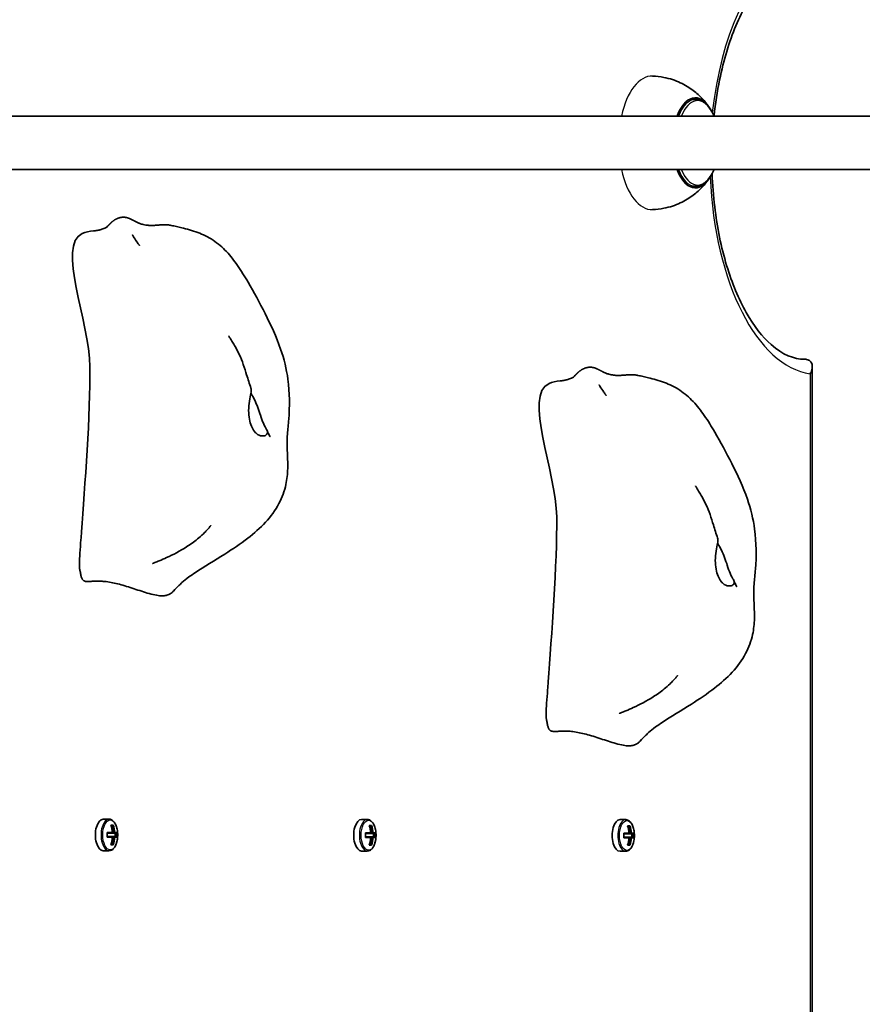
# Model space of a CAD drawing. Units: millimetres. Extents: x 2708 to 16505, y -4958 to 5075.
# Drawn here: x 8175 to 8428, y 5 to 300 of the extents above; entities that cross this region are included whole.
import ezdxf

# ---------------------------------------------------------------- set-up
doc = ezdxf.new("R2010")
doc.units = ezdxf.units.MM
doc.layers.add('Widoczne (ISO)', color=7, linetype='Continuous', lineweight=35)
doc.layers.add('Widoczne wąskie (ISO)', color=7, linetype='Continuous', lineweight=25)

msp = doc.modelspace()

# ---------------------------------------------------------------- linework, layer by layer
at = {"layer": 'Widoczne (ISO)'}
for p, q in [((8376.18, 276.07), (8378.05, 276.07)), ((8453.89, 271.07), (8112.12, 271.07)), ((8453.89, 255.07), (8101.46, 255.07)), ((8376.18, 250.07), (8378.05, 250.07)), ((8413.08, 194.29), (8413.08, 195.94)), ((8412.98, -180.62), (8413.08, 194.29)), ((8200.41, 60.16), (8202.11, 60.16)), ((8277.91, 60.08), (8279.61, 60.08)), ((8355.41, 60), (8357.11, 60)), ((8202.7, 58.35), (8203.4, 58.35)), ((8203.19, 58.16), (8202.75, 58.16)), ((8202.78, 58.06), (8202.87, 58.16)), ((8280.2, 58.27), (8280.9, 58.27)), ((8280.69, 58.08), (8280.25, 58.08)), ((8280.28, 57.98), (8280.37, 58.08)), ((8357.7, 58.19), (8358.4, 58.19)), ((8358.19, 58), (8357.75, 58)), ((8357.78, 57.9), (8357.87, 58)), ((8201.58, 56.11), (8203.09, 56.11)), ((8203.09, 54.71), (8201.58, 54.71)), ((8202.93, 55.91), (8201.59, 55.91)), ((8201.59, 54.91), (8202.93, 54.91)), ((8202.93, 55.91), (8203.63, 55.91)), ((8203.63, 54.91), (8202.93, 54.91)), ((8203.53, 56.11), (8203.09, 56.11)), ((8203.09, 54.71), (8203.53, 54.71)), ((8204.31, 55.91), (8203.63, 55.91)), ((8203.63, 54.91), (8204.31, 54.91)), ((8203.79, 56.11), (8204.52, 56.11)), ((8204.52, 54.71), (8203.79, 54.71)), ((8203.99, 54.91), (8203.99, 55.91)), ((8279.08, 56.03), (8280.59, 56.03)), ((8280.59, 54.63), (8279.08, 54.63)), ((8280.43, 55.83), (8279.09, 55.83)), ((8279.09, 54.83), (8280.43, 54.83)), ((8280.43, 55.83), (8281.13, 55.83)), ((8281.13, 54.83), (8280.43, 54.83)), ((8281.03, 56.03), (8280.59, 56.03)), ((8280.59, 54.63), (8281.03, 54.63)), ((8281.81, 55.83), (8281.13, 55.83)), ((8281.13, 54.83), (8281.81, 54.83)), ((8281.29, 56.03), (8282.02, 56.03)), ((8282.02, 54.63), (8281.29, 54.63)), ((8281.49, 54.83), (8281.49, 55.83)), ((8356.58, 55.95), (8358.09, 55.95)), ((8358.09, 54.55), (8356.58, 54.55)), ((8357.93, 55.75), (8356.59, 55.75)), ((8356.59, 54.75), (8357.93, 54.75)), ((8357.93, 55.75), (8358.63, 55.75)), ((8358.63, 54.75), (8357.93, 54.75)), ((8358.53, 55.95), (8358.09, 55.95)), ((8358.09, 54.55), (8358.53, 54.55)), ((8359.31, 55.75), (8358.63, 55.75)), ((8358.63, 54.75), (8359.31, 54.75)), ((8358.79, 55.95), (8359.52, 55.95)), ((8359.52, 54.55), (8358.79, 54.55)), ((8358.99, 54.75), (8358.99, 55.75)), ((8200.41, 50.66), (8202.11, 50.66)), ((8203.4, 52.47), (8202.7, 52.47)), ((8203.19, 52.66), (8202.75, 52.66)), ((8202.87, 52.66), (8202.78, 52.76)), ((8277.91, 50.58), (8279.61, 50.58)), ((8280.9, 52.39), (8280.2, 52.39)), ((8280.69, 52.58), (8280.25, 52.58)), ((8280.37, 52.58), (8280.28, 52.68)), ((8355.41, 50.5), (8357.11, 50.5)), ((8358.4, 52.31), (8357.7, 52.31)), ((8358.19, 52.5), (8357.75, 52.5)), ((8357.87, 52.5), (8357.78, 52.61))]:
    msp.add_line(p, q, dxfattribs=at)
for centre, major_axis, ratio, start_param, end_param in [((8378, 263.07), (0, 13.5), 0.5, 5.602204, 7.219708), ((8378, 263.07), (0, -13.5), 0.5, 5.346663, 6.964166), ((8200.41, 55.41), (0, 4.75), 0.5, 0, 3.141593), ((8277.91, 55.33), (0, 4.75), 0.5, 0, 3.141593), ((8355.41, 55.25), (0, 4.75), 0.5, 0, 3.141593), ((8195.06, 55.41), (0, -9.3), 0.866025, 1.646079, 1.892438), ((8195.66, 55.41), (0, -9.11), 0.866025, 1.647673, 1.87729), ((8195.76, 55.41), (0, 9.3), 0.866025, 4.787671, 5.034031), ((8272.56, 55.33), (0, -9.3), 0.866025, 1.646079, 1.892438), ((8273.16, 55.33), (0, -9.11), 0.866025, 1.647673, 1.87729), ((8273.26, 55.33), (0, 9.3), 0.866025, 4.787671, 5.034031), ((8350.06, 55.25), (0, -9.3), 0.866025, 1.646079, 1.892438), ((8350.66, 55.25), (0, -9.11), 0.866025, 1.647673, 1.87729), ((8350.76, 55.25), (0, 9.3), 0.866025, 4.787671, 5.034031), ((8193.94, 55.41), (0, -8.85), 0.866025, 1.491685, 1.649908), ((8195.06, 55.41), (0, -9.3), 0.866025, 1.249155, 1.495514), ((8233.31, 132.43), (-43.19, -80.21), 0.23719, 0.456252, 0.460056), ((8195.66, 55.41), (0, -9.11), 0.866025, 1.264302, 1.49392), ((8195.76, 55.41), (0, 9.3), 0.866025, 4.390747, 4.637107), ((8157.5, -21.61), (43.19, 80.21), 0.23719, 6.077182, 6.080986), ((8196.78, 55.41), (0, -8.71), 0.866025, 1.512363, 1.62923), ((8196.88, 55.41), (0, 8.85), 0.866025, 4.633278, 4.7915), ((8271.44, 55.33), (0, -8.85), 0.866025, 1.491685, 1.649908), ((8272.56, 55.33), (0, -9.3), 0.866025, 1.249155, 1.495514), ((8310.81, 132.35), (-43.19, -80.21), 0.23719, 0.456252, 0.460056), ((8273.16, 55.33), (0, -9.11), 0.866025, 1.264302, 1.49392), ((8273.26, 55.33), (0, 9.3), 0.866025, 4.390747, 4.637107), ((8235, -21.68), (43.19, 80.21), 0.23719, 6.077182, 6.080986), ((8274.28, 55.33), (0, -8.71), 0.866025, 1.512363, 1.62923), ((8274.38, 55.33), (0, 8.85), 0.866025, 4.633278, 4.7915), ((8348.94, 55.25), (0, -8.85), 0.866025, 1.491685, 1.649908), ((8350.06, 55.25), (0, -9.3), 0.866025, 1.249155, 1.495514), ((8388.31, 132.27), (-43.19, -80.21), 0.23719, 0.456252, 0.460056), ((8350.66, 55.25), (0, -9.11), 0.866025, 1.264302, 1.49392), ((8350.76, 55.25), (0, 9.3), 0.866025, 4.390747, 4.637107), ((8312.5, -21.76), (43.19, 80.21), 0.23719, 6.077182, 6.080986), ((8351.78, 55.25), (0, -8.71), 0.866025, 1.512363, 1.62923), ((8351.88, 55.25), (0, 8.85), 0.866025, 4.633278, 4.7915)]:
    msp.add_ellipse(centre, major_axis=major_axis, ratio=ratio, start_param=start_param, end_param=end_param, dxfattribs=at)
for points, degree, knots in [([(8383.62, 271.17), (8384.01, 274.87), (8384.57, 278.49), (8386.49, 287.9), (8388.16, 293.41), (8392.17, 302.96), (8394.5, 307.01), (8399.17, 312.96), (8401.48, 315.05), (8403.72, 316.42)], 3, [4.919024, 4.919024, 4.919024, 4.919024, 5.100899, 5.100899, 5.410612, 5.410612, 5.716156, 5.716156, 5.987217, 5.987217, 5.987217, 5.987217]), ([(8381.95, 274.02), (8381.44, 274.75), (8380.83, 275.53), (8379.32, 277.15), (8378.43, 277.98), (8376.26, 279.62), (8374.98, 280.42), (8372.02, 281.8), (8370.34, 282.37), (8367.45, 282.93), (8366.32, 283.06), (8365.18, 283.1)], 3, [3.3670168, 3.3670168, 3.3670168, 3.3670168, 3.4989815, 3.4989815, 3.6309462, 3.6309462, 3.7629109, 3.7629109, 3.8948756, 3.8948756, 3.9742718, 3.9742718, 3.9742718, 3.9742718]), ([(8382.79, 272.72), (8382.56, 273.12), (8382.31, 273.5), (8381.77, 274.18), (8381.48, 274.49), (8380.87, 275.03), (8380.55, 275.27), (8379.88, 275.66), (8379.53, 275.81), (8378.8, 276.01), (8378.43, 276.07), (8378.05, 276.07)], 3, [3.1532738, 3.1532738, 3.1532738, 3.1532738, 3.2940083, 3.2940083, 3.4347428, 3.4347428, 3.5754773, 3.5754773, 3.7162118, 3.7162118, 3.8569463, 3.8569463, 3.8569463, 3.8569463]), ([(8365.18, 243.04), (8366.32, 243.08), (8367.45, 243.21), (8370.34, 243.77), (8372.02, 244.34), (8374.98, 245.72), (8376.26, 246.52), (8378.43, 248.15), (8379.32, 248.99), (8380.83, 250.6), (8381.44, 251.38), (8381.95, 252.11)], 3, [0.8669876, 0.8669876, 0.8669876, 0.8669876, 0.9463837, 0.9463837, 1.0783484, 1.0783484, 1.2103131, 1.2103131, 1.3422779, 1.3422779, 1.4742426, 1.4742426, 1.4742426, 1.4742426]), ([(8378.05, 250.07), (8378.43, 250.07), (8378.8, 250.12), (8379.53, 250.33), (8379.88, 250.48), (8380.55, 250.87), (8380.87, 251.11), (8381.48, 251.65), (8381.77, 251.96), (8382.31, 252.64), (8382.56, 253.01), (8382.79, 253.41)], 3, [0.7153537, 0.7153537, 0.7153537, 0.7153537, 0.8560882, 0.8560882, 0.9968227, 0.9968227, 1.1375572, 1.1375572, 1.2782917, 1.2782917, 1.4190262, 1.4190262, 1.4190262, 1.4190262]), ([(8410.81, 198.15), (8407.58, 198.15), (8404.2, 199.47), (8398.13, 204.83), (8395.56, 208.08), (8391.01, 216.16), (8389.01, 220.95), (8385.77, 231.7), (8384.55, 237.68), (8383.42, 247.16), (8383.16, 250.49), (8383.04, 253.84)], 3, [3.141593, 3.141593, 3.141593, 3.141593, 3.557517, 3.557517, 3.867274, 3.867274, 4.17061, 4.17061, 4.478528, 4.478528, 4.639924, 4.639924, 4.639924, 4.639924]), ([(8211.19, 238.94), (8210.94, 239.05), (8210.38, 239.3), (8209.54, 239.74), (8208.43, 240.34), (8207.22, 240.76), (8205.94, 240.82), (8204.57, 240.42), (8203.28, 239.64), (8202.48, 238.9), (8202.07, 238.44), (8201.91, 238.23)], 4, [0.4611965, 0.4611965, 0.4611965, 0.4611965, 0.4611965, 0.5, 0.55, 0.6, 0.65, 0.7, 0.75, 0.8, 0.8419021, 0.8419021, 0.8419021, 0.8419021, 0.8419021]), ([(8197.51, 236.63), (8196.24, 236.53), (8195.11, 236.27), (8186.34, 232.52), (8196.26, 209.4), (8196.57, 182.02), (8194.83, 159.62), (8193.87, 146.36)], 3, [0.0411796, 0.0411796, 0.0411796, 0.0411796, 0.0860179, 0.0860179, 0.4376242, 0.4376242, 0.7962571, 0.7962571, 0.7962571, 0.7962571]), ([(8197.44, 236.62), (8197.44, 236.62), (8197.48, 236.62), (8197.65, 236.65), (8197.76, 236.66), (8198.01, 236.7), (8198.06, 236.7), (8198.15, 236.72), (8198.2, 236.73), (8198.3, 236.74), (8198.34, 236.75), (8198.44, 236.77), (8198.51, 236.78), (8198.64, 236.8), (8198.7, 236.81), (8198.82, 236.84), (8198.88, 236.85), (8199.03, 236.88), (8199.1, 236.9), (8199.29, 236.95), (8199.4, 236.97), (8199.66, 237.04), (8199.81, 237.08), (8200.2, 237.2), (8200.41, 237.28), (8200.97, 237.51), (8201.23, 237.65), (8201.66, 237.95), (8201.81, 238.1), (8201.91, 238.23)], 3, [0.100903, 0.100903, 0.100903, 0.100903, 0.234549, 0.234549, 0.342157, 0.342157, 0.363874, 0.363874, 0.383144, 0.383144, 0.396192, 0.396192, 0.416653, 0.416653, 0.434937, 0.434937, 0.456449, 0.456449, 0.486986, 0.486986, 0.536353, 0.536353, 0.625869, 0.625869, 0.805267, 0.805267, 1.192754, 1.192754, 1.644316, 1.644316, 1.644316, 1.644316]), ([(8211.19, 238.94), (8211.33, 238.89), (8211.46, 238.84), (8211.76, 238.74), (8211.92, 238.69), (8212.31, 238.59), (8212.54, 238.54), (8213.04, 238.43), (8213.29, 238.39), (8213.54, 238.36), (8213.6, 238.35), (8213.66, 238.34), (8213.67, 238.34), (8213.67, 238.34)], 3, [0, 0, 0, 0, 0.0470409, 0.0470409, 0.1081064, 0.1081064, 0.2105626, 0.2105626, 0.365489, 0.365489, 0.4442883, 0.4442883, 0.493384, 0.493384, 0.493384, 0.493384]), ([(8219.65, 238.46), (8219.44, 238.49), (8218.92, 238.52), (8218.02, 238.49), (8216.64, 238.36), (8215.31, 238.27), (8214.37, 238.28), (8213.83, 238.33), (8213.66, 238.34)], 4, [0.1604197, 0.1604197, 0.1604197, 0.1604197, 0.1604197, 0.2, 0.25, 0.3, 0.35, 0.37248, 0.37248, 0.37248, 0.37248, 0.37248]), ([(8219.65, 238.46), (8220.04, 238.41), (8220.43, 238.35), (8221.36, 238.19), (8221.88, 238.09), (8222.9, 237.87), (8223.41, 237.74), (8225.47, 237.23), (8227.06, 236.77), (8230.26, 235.59), (8231.85, 234.86), (8234.77, 232.91), (8236.14, 231.73), (8238.58, 229.15), (8239.68, 227.73), (8241.82, 224.65), (8242.85, 222.97), (8245.62, 218.24), (8247.3, 215.14), (8250.66, 208.46), (8252.32, 204.88), (8254.64, 198.26), (8255.37, 195.19), (8256.34, 188.11), (8256.34, 183.95), (8255.92, 178.58), (8255.75, 177.03), (8255.55, 174.56), (8255.52, 173.6), (8255.55, 171.45), (8255.61, 170.32), (8255.72, 167.91), (8255.76, 166.63), (8255.69, 163.77), (8255.53, 162.16), (8254.78, 158.6), (8254.06, 156.64), (8252.03, 152.81), (8250.64, 150.92), (8247.43, 147.45), (8245.62, 145.9), (8241.54, 142.75), (8239.19, 141.18), (8233.81, 137.75), (8230.68, 135.92), (8227.34, 133.71), (8226.67, 133.24), (8225.24, 132.2), (8224.67, 131.73), (8223.73, 130.86), (8223.42, 130.57), (8222.59, 129.76), (8222.04, 129.19), (8221.36, 128.49), (8221.25, 128.38), (8221.14, 128.27)], 3, [0, 0, 0, 0, 0.122281, 0.122281, 0.310669, 0.310669, 0.531906, 0.531906, 1.196697, 1.196697, 1.76991, 1.76991, 2.309671, 2.309671, 2.837946, 2.837946, 3.449477, 3.449477, 4.565675, 4.565675, 5.746313, 5.746313, 6.677106, 6.677106, 7.895927, 7.895927, 8.412164, 8.412164, 8.882596, 8.882596, 9.275767, 9.275767, 9.665889, 9.665889, 10.143773, 10.143773, 10.758984, 10.758984, 11.447373, 11.447373, 12.186901, 12.186901, 13.069949, 13.069949, 14.209134, 14.209134, 14.519423, 14.519423, 14.977221, 14.977221, 15.165678, 15.165678, 15.436289, 15.436289, 15.487351, 15.487351, 15.487351, 15.487351]), ([(8209.16, 235.42), (8209.16, 235.42), (8209.16, 235.42), (8209.16, 235.42), (8209.16, 235.42), (8209.17, 235.41)], 3, [1.43029484, 1.43029484, 1.43029484, 1.43029484, 1.43391904, 1.43391904, 1.4459093, 1.4459093, 1.4459093, 1.4459093]), ([(8209.17, 235.41), (8209.18, 235.39), (8209.21, 235.35), (8209.3, 235.19), (8209.38, 235.05), (8209.73, 234.5), (8210.06, 233.99), (8210.65, 233.13), (8210.77, 232.97), (8210.93, 232.73), (8210.98, 232.67), (8211.06, 232.55), (8211.1, 232.5), (8211.16, 232.42), (8211.17, 232.4), (8211.19, 232.37), (8211.2, 232.36), (8211.22, 232.34), (8211.22, 232.33), (8211.24, 232.31), (8211.24, 232.3), (8211.25, 232.29), (8211.26, 232.28), (8211.26, 232.28), (8211.26, 232.28), (8211.26, 232.28)], 3, [0, 0, 0, 0, 0.063546, 0.063546, 0.2006806, 0.2006806, 0.5657303, 0.5657303, 0.6421491, 0.6421491, 0.6668226, 0.6668226, 0.6870579, 0.6870579, 0.6952507, 0.6952507, 0.6991475, 0.6991475, 0.7053104, 0.7053104, 0.7112288, 0.7112288, 0.7185083, 0.7185083, 0.7240491, 0.7240491, 0.7240491, 0.7240491]), ([(8238.04, 205.13), (8238.04, 205.13), (8238.04, 205.13), (8238.05, 205.11), (8238.08, 205.06), (8238.18, 204.91), (8238.24, 204.8), (8238.39, 204.56), (8238.47, 204.42), (8238.69, 204.06), (8238.83, 203.83), (8239.23, 203.17), (8239.49, 202.74), (8240.25, 201.42), (8240.74, 200.51), (8242.15, 197.63), (8242.76, 195.5), (8243.83, 192.09), (8244.26, 190.78), (8244.68, 189.51)], 3, [1.673952, 1.673952, 1.673952, 1.673952, 1.687538, 1.687538, 1.746813, 1.746813, 1.805804, 1.805804, 1.865464, 1.865464, 1.955389, 1.955389, 2.11114, 2.11114, 2.421705, 2.421705, 3.076316, 3.076316, 3.497259, 3.497259, 3.497259, 3.497259]), ([(8412.71, 194.29), (8412.93, 194.81), (8413.06, 195.33), (8413.09, 196.35), (8412.99, 196.81), (8412.58, 197.48), (8412.32, 197.73), (8411.81, 197.99), (8411.62, 198.05), (8411.22, 198.13), (8411.03, 198.15), (8410.83, 198.15)], 3, [0.0002032, 0.0002032, 0.0002032, 0.0002032, 0.2292979, 0.2292979, 0.4726701, 0.4726701, 0.6616026, 0.6616026, 0.7542942, 0.7542942, 0.8339155, 0.8339155, 0.8339155, 0.8339155]), ([(8351.19, 193.94), (8350.94, 194.05), (8350.38, 194.3), (8349.54, 194.74), (8348.43, 195.34), (8347.22, 195.76), (8345.94, 195.82), (8344.57, 195.42), (8343.28, 194.64), (8342.48, 193.9), (8342.07, 193.44), (8341.91, 193.23)], 4, [0.4611965, 0.4611965, 0.4611965, 0.4611965, 0.4611965, 0.5, 0.55, 0.6, 0.65, 0.7, 0.75, 0.8, 0.8419021, 0.8419021, 0.8419021, 0.8419021, 0.8419021]), ([(8337.44, 191.62), (8337.44, 191.62), (8337.48, 191.62), (8337.65, 191.65), (8337.76, 191.66), (8338.01, 191.7), (8338.06, 191.7), (8338.15, 191.72), (8338.2, 191.73), (8338.3, 191.74), (8338.34, 191.75), (8338.44, 191.77), (8338.51, 191.78), (8338.64, 191.8), (8338.7, 191.81), (8338.82, 191.84), (8338.88, 191.85), (8339.03, 191.88), (8339.1, 191.9), (8339.29, 191.95), (8339.4, 191.97), (8339.66, 192.04), (8339.81, 192.08), (8340.2, 192.2), (8340.41, 192.28), (8340.97, 192.51), (8341.23, 192.65), (8341.66, 192.95), (8341.81, 193.1), (8341.91, 193.23)], 3, [0.100903, 0.100903, 0.100903, 0.100903, 0.234549, 0.234549, 0.342157, 0.342157, 0.363874, 0.363874, 0.383144, 0.383144, 0.396192, 0.396192, 0.416653, 0.416653, 0.434937, 0.434937, 0.456449, 0.456449, 0.486986, 0.486986, 0.536353, 0.536353, 0.625869, 0.625869, 0.805267, 0.805267, 1.192754, 1.192754, 1.644316, 1.644316, 1.644316, 1.644316]), ([(8351.19, 193.94), (8351.33, 193.89), (8351.46, 193.84), (8351.76, 193.74), (8351.92, 193.69), (8352.31, 193.59), (8352.54, 193.54), (8353.04, 193.43), (8353.29, 193.39), (8353.54, 193.36), (8353.6, 193.35), (8353.66, 193.34), (8353.67, 193.34), (8353.67, 193.34)], 3, [0, 0, 0, 0, 0.0470409, 0.0470409, 0.1081064, 0.1081064, 0.2105626, 0.2105626, 0.365489, 0.365489, 0.4442883, 0.4442883, 0.493384, 0.493384, 0.493384, 0.493384]), ([(8359.65, 193.46), (8359.44, 193.49), (8358.92, 193.52), (8358.02, 193.49), (8356.64, 193.36), (8355.31, 193.27), (8354.37, 193.28), (8353.83, 193.33), (8353.66, 193.34)], 4, [0.1604197, 0.1604197, 0.1604197, 0.1604197, 0.1604197, 0.2, 0.25, 0.3, 0.35, 0.37248, 0.37248, 0.37248, 0.37248, 0.37248]), ([(8359.65, 193.46), (8360.04, 193.41), (8360.43, 193.35), (8361.36, 193.19), (8361.88, 193.09), (8362.9, 192.87), (8363.41, 192.74), (8365.47, 192.23), (8367.06, 191.77), (8370.26, 190.59), (8371.85, 189.86), (8374.77, 187.91), (8376.14, 186.73), (8378.58, 184.15), (8379.68, 182.73), (8381.82, 179.65), (8382.85, 177.97), (8385.62, 173.24), (8387.3, 170.14), (8390.66, 163.46), (8392.32, 159.88), (8394.64, 153.26), (8395.37, 150.19), (8396.34, 143.11), (8396.34, 138.95), (8395.92, 133.58), (8395.75, 132.03), (8395.55, 129.56), (8395.52, 128.6), (8395.55, 126.45), (8395.61, 125.32), (8395.72, 122.91), (8395.76, 121.63), (8395.69, 118.77), (8395.53, 117.16), (8394.78, 113.6), (8394.06, 111.64), (8392.03, 107.81), (8390.64, 105.92), (8387.43, 102.45), (8385.62, 100.9), (8381.54, 97.75), (8379.19, 96.18), (8373.81, 92.75), (8370.68, 90.92), (8367.34, 88.71), (8366.67, 88.24), (8365.24, 87.2), (8364.67, 86.73), (8363.73, 85.86), (8363.42, 85.57), (8362.59, 84.76), (8362.04, 84.19), (8361.36, 83.49), (8361.25, 83.38), (8361.14, 83.27)], 3, [0, 0, 0, 0, 0.122281, 0.122281, 0.310669, 0.310669, 0.531906, 0.531906, 1.196697, 1.196697, 1.76991, 1.76991, 2.309671, 2.309671, 2.837946, 2.837946, 3.449477, 3.449477, 4.565675, 4.565675, 5.746313, 5.746313, 6.677106, 6.677106, 7.895927, 7.895927, 8.412164, 8.412164, 8.882596, 8.882596, 9.275767, 9.275767, 9.665889, 9.665889, 10.143773, 10.143773, 10.758984, 10.758984, 11.447373, 11.447373, 12.186901, 12.186901, 13.069949, 13.069949, 14.209134, 14.209134, 14.519423, 14.519423, 14.977221, 14.977221, 15.165678, 15.165678, 15.436289, 15.436289, 15.487351, 15.487351, 15.487351, 15.487351]), ([(8412.48, 193.8), (8412.48, 193.81), (8412.48, 193.81), (8412.56, 193.97), (8412.64, 194.13), (8412.71, 194.29)], 3, [-0.00130888, -0.00130888, -0.00130888, -0.00130888, 0, 0, 0.06964185, 0.06964185, 0.06964185, 0.06964185]), ([(8246.67, 175.59), (8246.43, 175.75), (8246.2, 175.95), (8245.63, 176.57), (8245.3, 177.07), (8244.75, 178.23), (8244.53, 178.88), (8244.17, 180.38), (8244.06, 181.22), (8243.98, 183.02), (8244.02, 183.97), (8244.27, 185.87), (8244.46, 186.74), (8244.71, 188.04), (8244.79, 188.53), (8244.77, 189.17), (8244.74, 189.35), (8244.68, 189.51)], 3, [-6.015053, -6.015053, -6.015053, -6.015053, -5.875346, -5.875346, -5.640763, -5.640763, -5.410461, -5.410461, -5.163496, -5.163496, -4.900702, -4.900702, -4.625163, -4.625163, -4.418761, -4.418761, -4.314766, -4.314766, -4.314766, -4.314766]), ([(8337.51, 191.63), (8336.24, 191.53), (8335.11, 191.27), (8326.34, 187.52), (8336.26, 164.4), (8336.57, 137.02), (8334.83, 114.62), (8333.87, 101.36)], 3, [0.0411796, 0.0411796, 0.0411796, 0.0411796, 0.0860179, 0.0860179, 0.4376242, 0.4376242, 0.7962571, 0.7962571, 0.7962571, 0.7962571]), ([(8349.16, 190.42), (8349.16, 190.42), (8349.16, 190.42), (8349.16, 190.42), (8349.16, 190.42), (8349.17, 190.41)], 3, [1.43029484, 1.43029484, 1.43029484, 1.43029484, 1.43391904, 1.43391904, 1.4459093, 1.4459093, 1.4459093, 1.4459093]), ([(8349.17, 190.41), (8349.18, 190.39), (8349.21, 190.35), (8349.3, 190.19), (8349.38, 190.05), (8349.73, 189.5), (8350.06, 188.99), (8350.65, 188.13), (8350.77, 187.97), (8350.93, 187.73), (8350.98, 187.67), (8351.06, 187.55), (8351.1, 187.5), (8351.16, 187.42), (8351.17, 187.4), (8351.19, 187.37), (8351.2, 187.36), (8351.22, 187.34), (8351.22, 187.33), (8351.24, 187.31), (8351.24, 187.3), (8351.25, 187.29), (8351.26, 187.28), (8351.26, 187.28), (8351.26, 187.28), (8351.26, 187.28)], 3, [0, 0, 0, 0, 0.063546, 0.063546, 0.2006806, 0.2006806, 0.5657303, 0.5657303, 0.6421491, 0.6421491, 0.6668226, 0.6668226, 0.6870579, 0.6870579, 0.6952507, 0.6952507, 0.6991475, 0.6991475, 0.7053104, 0.7053104, 0.7112288, 0.7112288, 0.7185083, 0.7185083, 0.7240491, 0.7240491, 0.7240491, 0.7240491]), ([(8244.69, 187.99), (8244.75, 187.89), (8244.8, 187.8), (8245.19, 187.13), (8245.52, 186.52), (8246.16, 185.17), (8246.48, 184.43), (8247.08, 182.89), (8247.35, 182.09), (8247.88, 180.45), (8248.13, 179.64), (8248.78, 178.05), (8249.14, 177.51), (8249.46, 176.97), (8249.65, 176.64), (8249.73, 176.09), (8249.7, 175.84), (8249.28, 175.34), (8248.88, 175.16), (8247.9, 175.07), (8247.28, 175.18), (8246.67, 175.59)], 3, [-2.704998, -2.704998, -2.704998, -2.704998, -2.668915, -2.668915, -2.460449, -2.460449, -2.232292, -2.232292, -1.989986, -1.989986, -1.71351, -1.71351, -1.378014, -1.378014, -0.971947, -0.971947, -0.693433, -0.693433, -0.359044, -0.359044, 0, 0, 0, 0]), ([(8249.58, 176.72), (8249.73, 176.37), (8249.88, 176.03), (8250.14, 175.45), (8250.25, 175.2), (8250.34, 175), (8250.35, 174.98), (8250.37, 174.94), (8250.37, 174.93), (8250.37, 174.93), (8250.37, 174.93), (8250.37, 174.93)], 3, [0, 0, 0, 0, 0.1529849, 0.1529849, 0.2680745, 0.2680745, 0.2868252, 0.2868252, 0.3022704, 0.3022704, 0.3027034, 0.3027034, 0.3027034, 0.3027034]), ([(8378.04, 160.13), (8378.04, 160.13), (8378.04, 160.13), (8378.05, 160.11), (8378.08, 160.06), (8378.18, 159.91), (8378.24, 159.8), (8378.39, 159.56), (8378.47, 159.42), (8378.69, 159.06), (8378.83, 158.83), (8379.23, 158.17), (8379.49, 157.74), (8380.25, 156.42), (8380.74, 155.51), (8382.15, 152.63), (8382.76, 150.5), (8383.83, 147.09), (8384.26, 145.78), (8384.68, 144.51)], 3, [1.673952, 1.673952, 1.673952, 1.673952, 1.687538, 1.687538, 1.746813, 1.746813, 1.805804, 1.805804, 1.865464, 1.865464, 1.955389, 1.955389, 2.11114, 2.11114, 2.421705, 2.421705, 3.076316, 3.076316, 3.497259, 3.497259, 3.497259, 3.497259]), ([(8232.69, 148.24), (8232.69, 148.24), (8232.67, 148.22), (8232.62, 148.15), (8232.57, 148.1), (8232.45, 147.96), (8232.38, 147.87), (8232.19, 147.66), (8232.08, 147.53), (8231.78, 147.2), (8231.59, 146.99), (8231.09, 146.45), (8230.76, 146.12), (8229.85, 145.25), (8229.26, 144.72), (8227.59, 143.36), (8226.48, 142.56), (8223.41, 140.59), (8221.38, 139.53), (8218.64, 138.27), (8217.9, 137.95), (8216.72, 137.46), (8216.26, 137.28), (8215.71, 137.06), (8215.57, 137), (8215.36, 136.93), (8215.29, 136.9), (8215.23, 136.88), (8215.22, 136.87), (8215.22, 136.87), (8215.22, 136.87), (8215.22, 136.87)], 3, [0.005882, 0.005882, 0.005882, 0.005882, 0.049289, 0.049289, 0.095247, 0.095247, 0.14311, 0.14311, 0.204477, 0.204477, 0.293197, 0.293197, 0.433715, 0.433715, 0.670402, 0.670402, 1.08285, 1.08285, 1.79882, 1.79882, 2.06636, 2.06636, 2.242739, 2.242739, 2.308263, 2.308263, 2.357288, 2.357288, 2.380307, 2.380307, 2.380552, 2.380552, 2.380552, 2.380552]), ([(8193.48, 134.44), (8193.47, 134.54), (8193.44, 134.66), (8193.39, 134.89), (8193.37, 134.99), (8193.33, 135.2), (8193.31, 135.3), (8193.27, 135.55), (8193.26, 135.69), (8193.23, 136.17), (8193.23, 136.55), (8193.25, 137.25), (8193.26, 137.58), (8193.31, 138.58), (8193.35, 139.25), (8193.49, 141.28), (8193.59, 142.62), (8193.75, 144.76), (8193.81, 145.56), (8193.87, 146.36)], 3, [0, 0, 0, 0, 0.058276, 0.058276, 0.093153, 0.093153, 0.126554, 0.126554, 0.177084, 0.177084, 0.289743, 0.289743, 0.388853, 0.388853, 0.590779, 0.590779, 1.00836, 1.00836, 1.263377, 1.263377, 1.263377, 1.263377]), ([(8386.67, 130.59), (8386.43, 130.75), (8386.2, 130.95), (8385.63, 131.57), (8385.3, 132.07), (8384.75, 133.23), (8384.53, 133.88), (8384.17, 135.38), (8384.06, 136.22), (8383.98, 138.02), (8384.02, 138.97), (8384.27, 140.87), (8384.46, 141.74), (8384.71, 143.04), (8384.79, 143.53), (8384.77, 144.17), (8384.74, 144.35), (8384.68, 144.51)], 3, [-6.015053, -6.015053, -6.015053, -6.015053, -5.875346, -5.875346, -5.640763, -5.640763, -5.410461, -5.410461, -5.163496, -5.163496, -4.900702, -4.900702, -4.625163, -4.625163, -4.418761, -4.418761, -4.314766, -4.314766, -4.314766, -4.314766]), ([(8384.69, 142.99), (8384.75, 142.89), (8384.8, 142.8), (8385.19, 142.13), (8385.52, 141.52), (8386.16, 140.17), (8386.48, 139.43), (8387.08, 137.89), (8387.35, 137.09), (8387.88, 135.45), (8388.13, 134.64), (8388.78, 133.05), (8389.14, 132.51), (8389.46, 131.97), (8389.65, 131.64), (8389.73, 131.09), (8389.7, 130.84), (8389.28, 130.34), (8388.88, 130.16), (8387.9, 130.07), (8387.28, 130.18), (8386.67, 130.59)], 3, [-2.704998, -2.704998, -2.704998, -2.704998, -2.668915, -2.668915, -2.460449, -2.460449, -2.232292, -2.232292, -1.989986, -1.989986, -1.71351, -1.71351, -1.378014, -1.378014, -0.971947, -0.971947, -0.693433, -0.693433, -0.359044, -0.359044, 0, 0, 0, 0]), ([(8389.58, 131.72), (8389.73, 131.37), (8389.88, 131.03), (8390.14, 130.45), (8390.25, 130.2), (8390.34, 130), (8390.35, 129.98), (8390.37, 129.94), (8390.37, 129.93), (8390.37, 129.93), (8390.37, 129.93), (8390.37, 129.93)], 3, [0, 0, 0, 0, 0.1529849, 0.1529849, 0.2680745, 0.2680745, 0.2868252, 0.2868252, 0.3022704, 0.3022704, 0.3027034, 0.3027034, 0.3027034, 0.3027034]), ([(8333.48, 89.44), (8333.47, 89.54), (8333.44, 89.66), (8333.39, 89.89), (8333.37, 89.99), (8333.33, 90.2), (8333.31, 90.3), (8333.27, 90.55), (8333.26, 90.69), (8333.23, 91.17), (8333.23, 91.55), (8333.25, 92.25), (8333.26, 92.58), (8333.31, 93.58), (8333.35, 94.25), (8333.49, 96.28), (8333.59, 97.62), (8333.75, 99.76), (8333.81, 100.56), (8333.87, 101.36)], 3, [0, 0, 0, 0, 0.058276, 0.058276, 0.093153, 0.093153, 0.126554, 0.126554, 0.177084, 0.177084, 0.289743, 0.289743, 0.388853, 0.388853, 0.590779, 0.590779, 1.00836, 1.00836, 1.263377, 1.263377, 1.263377, 1.263377]), ([(8372.69, 103.24), (8372.69, 103.24), (8372.67, 103.22), (8372.62, 103.15), (8372.57, 103.1), (8372.45, 102.96), (8372.38, 102.87), (8372.19, 102.66), (8372.08, 102.53), (8371.78, 102.2), (8371.59, 101.99), (8371.09, 101.45), (8370.76, 101.12), (8369.85, 100.25), (8369.26, 99.72), (8367.59, 98.36), (8366.48, 97.56), (8363.41, 95.59), (8361.38, 94.53), (8358.64, 93.27), (8357.9, 92.95), (8356.72, 92.46), (8356.26, 92.28), (8355.71, 92.06), (8355.57, 92), (8355.36, 91.93), (8355.29, 91.9), (8355.23, 91.88), (8355.22, 91.87), (8355.22, 91.87), (8355.22, 91.87), (8355.22, 91.87)], 3, [0.005882, 0.005882, 0.005882, 0.005882, 0.049289, 0.049289, 0.095247, 0.095247, 0.14311, 0.14311, 0.204477, 0.204477, 0.293197, 0.293197, 0.433715, 0.433715, 0.670402, 0.670402, 1.08285, 1.08285, 1.79882, 1.79882, 2.06636, 2.06636, 2.242739, 2.242739, 2.308263, 2.308263, 2.357288, 2.357288, 2.380307, 2.380307, 2.380552, 2.380552, 2.380552, 2.380552]), ([(8202.11, 50.66), (8202.37, 50.66), (8202.62, 50.73), (8203.12, 50.98), (8203.35, 51.17), (8203.81, 51.7), (8204.01, 52.05), (8204.36, 52.86), (8204.49, 53.32), (8204.67, 54.28), (8204.72, 54.78), (8204.74, 55.78), (8204.7, 56.29), (8204.55, 57.25), (8204.43, 57.71), (8204.12, 58.55), (8203.92, 58.93), (8203.45, 59.56), (8203.17, 59.81), (8202.62, 60.09), (8202.37, 60.16), (8202.11, 60.16)], 3, [1.570796, 1.570796, 1.570796, 1.570796, 1.818005, 1.818005, 2.099206, 2.099206, 2.434498, 2.434498, 2.777044, 2.777044, 3.113355, 3.113355, 3.447178, 3.447178, 3.782738, 3.782738, 4.124037, 4.124037, 4.464107, 4.464107, 4.712389, 4.712389, 4.712389, 4.712389]), ([(8279.61, 50.58), (8279.87, 50.58), (8280.12, 50.65), (8280.62, 50.9), (8280.85, 51.09), (8281.31, 51.62), (8281.51, 51.98), (8281.86, 52.78), (8281.99, 53.24), (8282.17, 54.2), (8282.22, 54.7), (8282.24, 55.7), (8282.2, 56.21), (8282.05, 57.17), (8281.93, 57.63), (8281.62, 58.47), (8281.42, 58.85), (8280.95, 59.48), (8280.67, 59.74), (8280.12, 60.02), (8279.87, 60.08), (8279.61, 60.08)], 3, [1.570796, 1.570796, 1.570796, 1.570796, 1.818005, 1.818005, 2.099206, 2.099206, 2.434498, 2.434498, 2.777044, 2.777044, 3.113355, 3.113355, 3.447178, 3.447178, 3.782738, 3.782738, 4.124037, 4.124037, 4.464107, 4.464107, 4.712389, 4.712389, 4.712389, 4.712389]), ([(8357.11, 50.5), (8357.37, 50.5), (8357.62, 50.57), (8358.12, 50.82), (8358.35, 51.02), (8358.81, 51.54), (8359.01, 51.9), (8359.36, 52.7), (8359.49, 53.16), (8359.67, 54.12), (8359.72, 54.62), (8359.74, 55.63), (8359.7, 56.13), (8359.55, 57.09), (8359.43, 57.55), (8359.12, 58.39), (8358.92, 58.77), (8358.45, 59.4), (8358.17, 59.66), (8357.62, 59.94), (8357.37, 60), (8357.11, 60)], 3, [1.570796, 1.570796, 1.570796, 1.570796, 1.818005, 1.818005, 2.099206, 2.099206, 2.434498, 2.434498, 2.777044, 2.777044, 3.113355, 3.113355, 3.447178, 3.447178, 3.782738, 3.782738, 4.124037, 4.124037, 4.464107, 4.464107, 4.712389, 4.712389, 4.712389, 4.712389])]:
    msp.add_open_spline(points, degree=degree, knots=knots, dxfattribs=at)
for points, degree in [([(8383.67, 271.07), (8383.42, 271.59), (8383.14, 272.14), (8382.79, 272.72)], 3), ([(8382.79, 253.41), (8383.14, 253.99), (8383.42, 254.54), (8383.67, 255.07)], 3), ([(8221.14, 128.27), (8215.51, 122.47), (8197.74, 140.71), (8194.75, 125.63), (8193.48, 134.44)], 4), ([(8361.14, 83.27), (8355.51, 77.47), (8337.74, 95.71), (8334.75, 80.63), (8333.48, 89.44)], 4), ([(8203.4, 58.35), (8203.33, 58.29), (8203.26, 58.22), (8203.19, 58.16)], 3), ([(8280.9, 58.27), (8280.83, 58.21), (8280.76, 58.14), (8280.69, 58.08)], 3), ([(8358.4, 58.19), (8358.33, 58.13), (8358.26, 58.07), (8358.19, 58)], 3), ([(8203.09, 56.11), (8203.08, 56.08), (8203.07, 56.04), (8203.06, 56.01)], 3), ([(8203.09, 54.71), (8203.08, 54.74), (8203.07, 54.78), (8203.06, 54.81)], 3), ([(8203.79, 56.11), (8203.75, 56.08), (8203.71, 56.04), (8203.66, 56.01)], 3), ([(8203.79, 54.71), (8203.75, 54.74), (8203.71, 54.78), (8203.66, 54.81)], 3), ([(8204.52, 56.11), (8204.45, 56.05), (8204.38, 55.98), (8204.31, 55.92)], 3), ([(8204.52, 54.71), (8204.45, 54.77), (8204.38, 54.84), (8204.31, 54.9)], 3), ([(8280.59, 56.03), (8280.58, 56), (8280.57, 55.96), (8280.56, 55.93)], 3), ([(8280.59, 54.63), (8280.58, 54.66), (8280.57, 54.7), (8280.56, 54.73)], 3), ([(8281.29, 56.03), (8281.25, 56), (8281.21, 55.96), (8281.16, 55.93)], 3), ([(8281.29, 54.63), (8281.25, 54.66), (8281.21, 54.7), (8281.16, 54.73)], 3), ([(8282.02, 56.03), (8281.95, 55.97), (8281.88, 55.9), (8281.81, 55.84)], 3), ([(8282.02, 54.63), (8281.95, 54.7), (8281.88, 54.76), (8281.81, 54.82)], 3), ([(8358.09, 55.95), (8358.08, 55.92), (8358.07, 55.89), (8358.06, 55.85)], 3), ([(8358.09, 54.55), (8358.08, 54.59), (8358.07, 54.62), (8358.06, 54.65)], 3), ([(8358.79, 55.95), (8358.75, 55.92), (8358.71, 55.89), (8358.66, 55.85)], 3), ([(8358.79, 54.55), (8358.75, 54.59), (8358.71, 54.62), (8358.66, 54.65)], 3), ([(8359.52, 55.95), (8359.45, 55.89), (8359.38, 55.82), (8359.31, 55.76)], 3), ([(8359.52, 54.55), (8359.45, 54.62), (8359.38, 54.68), (8359.31, 54.74)], 3), ([(8203.19, 52.66), (8203.26, 52.6), (8203.33, 52.53), (8203.4, 52.47)], 3), ([(8280.69, 52.58), (8280.76, 52.52), (8280.83, 52.45), (8280.9, 52.39)], 3), ([(8358.19, 52.5), (8358.26, 52.44), (8358.33, 52.38), (8358.4, 52.31)], 3)]:
    msp.add_open_spline(points, degree=degree, dxfattribs=at)
for points, weights in [([(8202.93, 54.91), (8203, 54.86), (8203.06, 54.81)], [1, 0.999996409343, 0.999996436386]), ([(8203.66, 56.01), (8203.6, 56.06), (8203.53, 56.11)], [0.999996436383, 0.99999640934, 1]), ([(8203.53, 54.71), (8203.6, 54.76), (8203.66, 54.81)], [1, 0.999996409341, 0.999996436384]), ([(8203.63, 55.91), (8203.65, 55.96), (8203.66, 56.01)], [1, 0.999996409343, 0.999996436386]), ([(8204.31, 55.91), (8204.31, 55.91), (8204.31, 55.92)], [1.08473776235, 1.08467217646, 1.08460634688]), ([(8204.31, 54.9), (8204.31, 54.91), (8204.31, 54.91)], [1.08460634688, 1.08467217646, 1.08473776235]), ([(8280.43, 54.83), (8280.5, 54.78), (8280.56, 54.73)], [1, 0.999996409343, 0.999996436386]), ([(8281.16, 55.93), (8281.1, 55.98), (8281.03, 56.03)], [0.999996436383, 0.99999640934, 1]), ([(8281.03, 54.63), (8281.1, 54.68), (8281.16, 54.73)], [1, 0.999996409341, 0.999996436384]), ([(8281.13, 55.83), (8281.15, 55.88), (8281.16, 55.93)], [1, 0.999996409343, 0.999996436386]), ([(8281.81, 55.83), (8281.81, 55.84), (8281.81, 55.84)], [1.08473776235, 1.08467217646, 1.08460634688]), ([(8281.81, 54.82), (8281.81, 54.83), (8281.81, 54.83)], [1.08460634688, 1.08467217646, 1.08473776235]), ([(8357.93, 54.75), (8358, 54.7), (8358.06, 54.65)], [1, 0.999996409343, 0.999996436386]), ([(8358.66, 55.85), (8358.6, 55.9), (8358.53, 55.95)], [0.999996436383, 0.99999640934, 1]), ([(8358.53, 54.55), (8358.6, 54.6), (8358.66, 54.65)], [1, 0.999996409341, 0.999996436384]), ([(8358.63, 55.75), (8358.65, 55.8), (8358.66, 55.85)], [1, 0.999996409343, 0.999996436386]), ([(8359.31, 55.75), (8359.31, 55.76), (8359.31, 55.76)], [1.08473776235, 1.08467217646, 1.08460634688]), ([(8359.31, 54.74), (8359.31, 54.75), (8359.31, 54.75)], [1.08460634688, 1.08467217646, 1.08473776235])]:
    msp.add_rational_spline(points, weights, degree=2, dxfattribs=at)
at = {"layer": 'Widoczne wąskie (ISO)'}
msp.add_line((8412.48, 193.8), (8412.38, -180.62), dxfattribs=at)
for centre, major_axis, start_param, end_param in [((8414.71, 258.36), (0, 64.71), 0.295969, 1.355534), ((8365.01, 263.07), (0, 20.03), 6.266031, 7.443152), ((8378.05, 263.07), (0, 13), 0, 0.907923), ((8378.7, 263.07), (0, 12.67), 5.579513, 7.170337), ((8365.01, 263.07), (0, -20.03), 5.123219, 6.30034), ((8378.05, 263.07), (0, -13), 5.375263, 6.283185), ((8378.7, 263.07), (0, -12.67), 5.396033, 6.986858), ((8414.71, 258.36), (0, -64.71), 4.796957, 6.214032), ((8410.81, 258.36), (0, -60.21), 0, 0.000478), ((8202.11, 55.41), (0, 4.75), 0, 3.141593), ((8279.61, 55.33), (0, 4.75), 0, 3.141593), ((8357.11, 55.25), (0, 4.75), 0, 3.141593)]:
    msp.add_ellipse(centre, major_axis=major_axis, ratio=0.5, start_param=start_param, end_param=end_param, dxfattribs=at)
for centre in [(8202.49, 55.41), (8279.99, 55.33), (8357.49, 55.25)]:
    msp.add_ellipse(centre, major_axis=(0, 4.49), ratio=0.5, dxfattribs=at)
msp.add_open_spline([(8413.08, 194.29), (8413.08, 194.29), (8413.07, 194.29), (8412.99, 194.29), (8412.87, 194.29), (8412.71, 194.29)], degree=3, knots=[1.0471975, 1.0471975, 1.0471975, 1.0471975, 1.1780973, 1.1780973, 1.4556048, 1.4556048, 1.4556048, 1.4556048], dxfattribs=at)

doc.saveas('drawing.dxf')
